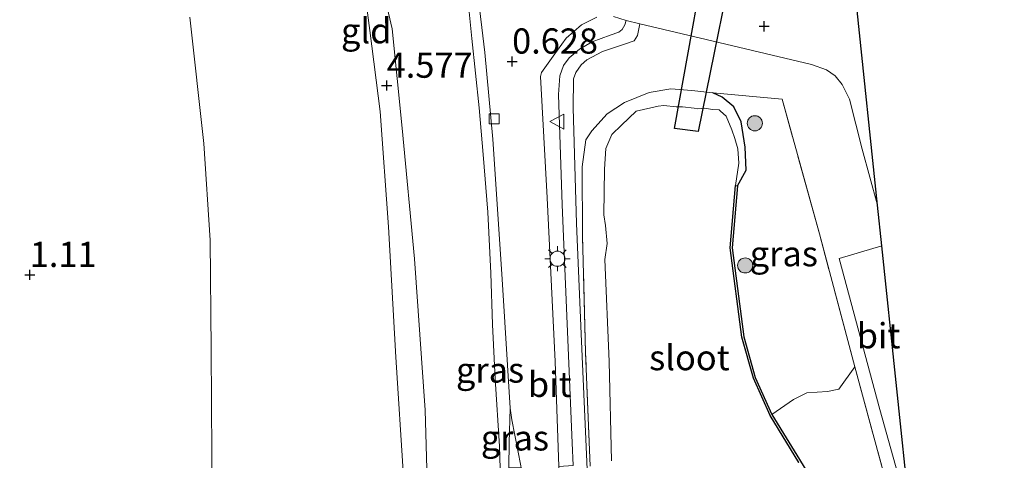
# Model space of a CAD drawing. Units: metres. Extents: x 150000 to 158237, y 550000 to 556252.
# Drawn here: x 155968 to 156065, y 550222 to 550265 of the extents above; entities that cross this region are included whole.
import ezdxf
from ezdxf.enums import TextEntityAlignment as Align

# ---------------------------------------------------------------- set-up
doc = ezdxf.new("R2010")
doc.units = ezdxf.units.M
doc.linetypes.add('IE-TERREINAFSCHEIDING', pattern=[10, 8, -2])
doc.layers.get('0').update_dxf_attribs({"lineweight": 25})
for name, color, linetype, lineweight in [('B-ME-GR-BOOM-GV-B6', 93, 'Continuous', 18), ('B-ME-GR-BOOM-S-B1', 93, 'Continuous', 18), ('B-ME-GW-KRUINLIJN-L-B1', 93, 'Continuous', 18), ('B-ME-GW-TEENLIJN-L-B1', 93, 'Continuous', 18), ('B-ME-IE-GRASLAND-GV-B6', 93, 'Continuous', 18), ('B-ME-IE-GRONDWERKLIJN-GROND_INGERICHT-GV-B6', 253, 'Continuous', 18), ('B-ME-IE-MEUBILAIR_WEGMEUBILAIR-LICHTMAST-S-B1', 8, 'Continuous', 18), ('B-ME-IE-TERREINAFSCHEIDING-RASTERHEKWERK-L-B1', 8, 'IE-TERREINAFSCHEIDING', 18), ('B-ME-OB-BEKLEDING-GV-B6', 253, 'Continuous', 18), ('B-ME-OG-WATER-GV-B6', 153, 'Continuous', 18), ('B-ME-VH-VERH_SOORT-BITUMEN-GV-B6', 8, 'IE-TERREINAFSCHEIDING-NATUURLIJK-HOUTWAL', 18), ('B-ME-VH-VERH_SOORT-TEGELS-GV-B6', 8, 'Continuous', 18), ('B-ME-VV-KOLK-S-B1', 8, 'Continuous', 18), ('B-ME-VW-MEUBILAIR_WEGMEUBILAIR-VERKEERSBORD-S-B1', 8, 'Continuous', 18)]:
    doc.layers.add(name, color=color, linetype=linetype, lineweight=lineweight)
for name, color, linetype in [('B-ME-GW-HOOGTEPUNT-S-B1', 10, 'Continuous'), ('B-ME-GW-INSTEEKWATERGANG-L-B1', 10, 'Continuous'), ('B-ME-KG-KADASTRAAL-OPNAMEDTMGRENS-L-B1', 10, 'Continuous'), ('B-ME-KW-DUIKER-GV-B6', 10, 'Continuous'), ('B-ME-OB-BESCHOEIING-GV-B6', 10, 'Continuous')]:
    doc.layers.add(name, color=color, linetype=linetype)
doc.styles.add('NLCS-ISO', font='NLCS-ISO.TTF')
doc.linetypes.add('IE-TERREINAFSCHEIDING-NATUURLIJK-HOUTWAL', pattern='A,7,-1.5,[67,NLCS.SHX,S=0.75,R=45,X=0,Y=0],-1.5,7,-1.5,[70,NLCS.SHX,S=0.75,R=0,X=0,Y=0],-1.5', length=20)

# ---------------------------------------------------------------- blocks, each defined once
blk = doc.blocks.new('hoogtepunt')
for p, q in [((-0.5, 0), (0.5, 0)), ((0, 0.5), (0, -0.5))]:
    blk.add_line(p, q)
blk = doc.blocks.new('boom')
h = blk.add_hatch(color=256)
edge = h.paths.add_edge_path()
edge.add_arc((0, 0), 0.75, 0, 360)
blk.add_circle((0, 0), 0.75)
blk = doc.blocks.new('lantaarnpaal')
for p, q in [((0, 0.75), (0, 1.25)), ((-0.75, 0), (-1.25, 0)), ((-0.884, 0.884), (-0.53, 0.53)), ((0.53, 0.53), (0.884, 0.884)), ((0.75, 0), (1.25, 0)), ((-0.53, -0.53), (-0.884, -0.884)), ((0, -0.75), (0, -1.25)), ((0.53, -0.53), (0.884, -0.884))]:
    blk.add_line(p, q)
blk.add_circle((0, 0), 0.75)
blk = doc.blocks.new('kolk')
blk.add_lwpolyline([(-0.5, -0.5), (0.5, -0.5), (0.5, 0.5), (-0.5, 0.5)], close=True)
blk = doc.blocks.new('verkeersbord')
for p, q in [((0, 0.75), (-0.75, -0.625)), ((0.75, -0.625), (0, 0.75)), ((-0.75, -0.625), (0.75, -0.625))]:
    blk.add_line(p, q)

msp = doc.modelspace()

# ---------------------------------------------------------------- linework, layer by layer
at = {"layer": 'B-ME-GR-BOOM-GV-B6'}
msp.add_polyline3d([(156056.535, 550212.118, 0.135), (156057.609, 550201.857, 0.043), (156057.839, 550199.662, -0.315), (156053.948, 550207.284, -0.285), (156053.456, 550208.146, -0.187), (156053.032, 550208.743, -0.29), (156052.091, 550210.651, -0.286), (156051.766, 550211.311, -0.285), (156046.04, 550220.191, -0.306), (156042.429, 550226.118, -0.327), (156044.558, 550227.598, -0.18), (156045.88, 550228.266, -0.033), (156047.921, 550228.405, 0.093), (156049.069, 550228.641, 0.146), (156050.65, 550230.84, 0.218), (156055.012, 550214.733, 0.124), (156055.832, 550211.946, 0.145), (156056.535, 550212.118, 0.135)], dxfattribs=at)
at = {"layer": 'B-ME-GW-INSTEEKWATERGANG-L-B1'}
msp.add_polyline3d([(156039.024, 550248.825, -0.248), (156039.874, 550250.37, 0.009), (156039.772, 550252.662, 0.025), (156039.385, 550255.146, 0.108), (156038.656, 550256.643, 0.155), (156037.499, 550257.595, 0.218), (156036.565, 550258.03, 0.312)], dxfattribs=at)
at = {"layer": 'B-ME-GW-KRUINLIJN-L-B1'}
for points in [[(156001.919, 550269.023, 4.468), (156002.565, 550264.216, 4.489), (156003.567, 550256.195, 4.568), (156004.403, 550244.737, 4.5), (156005.144, 550231.81, 4.447), (156005.89, 550219.976, 4.415), (156006.42, 550210.302, 4.599), (156006.425, 550195.415, 4.578), (156006.712, 550181.464, 4.431), (156007.284, 550164.554, 4.463), (156008.581, 550149.366, 4.5), (156009.678, 550137.669, 4.489), (156011.573, 550123.546, 4.415), (156012.732, 550111.632, 4.442), (156014.122, 550098.615, 4.421), (156015.954, 550085.409, 4.437), (156018.219, 550070.103, 4.426), (156020.536, 550054.617, 4.389), (156022.221, 550043.046, 4.384), (156024.767, 550028.131, 4.437), (156027.679, 550011.214, 4.431), (156029.452, 550000, 4.396)], [(156001.919, 550269.023, 4.468), (156002.565, 550264.216, 4.489), (156003.567, 550256.195, 4.568), (156004.403, 550244.737, 4.5), (156005.144, 550231.81, 4.447), (156005.89, 550219.976, 4.415), (156006.42, 550210.302, 4.599), (156006.425, 550195.415, 4.578), (156006.712, 550181.464, 4.431), (156007.284, 550164.554, 4.463), (156008.581, 550149.366, 4.5), (156009.678, 550137.669, 4.489), (156011.573, 550123.546, 4.415), (156012.732, 550111.632, 4.442), (156014.122, 550098.615, 4.421), (156015.954, 550085.409, 4.437), (156018.219, 550070.103, 4.426), (156020.536, 550054.617, 4.389), (156022.221, 550043.046, 4.384), (156024.767, 550028.131, 4.437), (156027.679, 550011.214, 4.431), (156029.452, 550000, 4.396)], [(156004.181, 550266.943, 4.547), (156004.782, 550264.383, 4.547), (156005.754, 550254.522, 4.584), (156006.969, 550241.572, 4.531), (156008.025, 550226.551, 4.468), (156008.416, 550213.76, 4.542), (156008.434, 550200.63, 4.61), (156008.655, 550182.607, 4.5), (156009.05, 550168.414, 4.468), (156009.469, 550159.411, 4.447)]]:
    msp.add_polyline3d(points, dxfattribs=at)
at = {"layer": 'B-ME-GW-TEENLIJN-L-B1'}
for points in [[(155967.17, 550354.322, 0.654), (155972.712, 550347.803, 0.684), (155981.505, 550337.558, 0.636), (155987.502, 550330.093, 0.679), (155990.701, 550325.688, 0.743), (155994.629, 550318.987, 0.78), (155998.371, 550312.819, 0.828), (156001.305, 550307.268, 0.897), (156003.677, 550302.035, 0.876), (156007.13, 550292.953, 0.764), (156009.626, 550285.738, 0.764), (156011.268, 550279.32, 0.753), (156013.079, 550269.351, 0.716), (156013.146, 550268.788, 0.681), (156013.224, 550268.133, 0.689), (156013.95, 550262.031, 0.684), (156014.737, 550253.455, 0.62), (156015.677, 550239.548, 0.684), (156016.464, 550226.764, 0.642)], [(155984.71, 550265.538, 1.179), (155986.077, 550253.021, 1.205), (155986.705, 550243.414, 1.179), (155986.822, 550232.573, 1.205), (155986.931, 550216.896, 1.127), (155988.776, 550207.147, 1.326), (155990.19, 550195.851, 1.594), (155992.221, 550188.47, 1.778), (155994.392, 550174.891, 2.014), (155996.093, 550163.403, 2.214), (155997.464, 550149.483, 2.277), (155999.864, 550133.28, 2.477), (156000.332, 550119.38, 2.251), (156000.961, 550106.851, 2.125), (156002.739, 550092.032, 2.125), (156004.767, 550078.686, 2.135), (156008.367, 550063.209, 2.403), (156010.581, 550045.862, 2.403), (156011.741, 550032.273, 2.261), (156013.472, 550020.403, 2.209), (156014.71, 550006.953, 2.014), (156016.04, 550000, 2.029)], [(155984.71, 550265.538, 1.179), (155986.077, 550253.021, 1.205), (155986.705, 550243.414, 1.179), (155986.822, 550232.573, 1.205), (155986.931, 550216.896, 1.127), (155988.776, 550207.147, 1.326), (155990.19, 550195.851, 1.594), (155992.221, 550188.47, 1.778), (155994.392, 550174.891, 2.014), (155996.093, 550163.403, 2.214), (155997.464, 550149.483, 2.277), (155999.864, 550133.28, 2.477), (156000.332, 550119.38, 2.251), (156000.961, 550106.851, 2.125), (156002.739, 550092.032, 2.125), (156004.767, 550078.686, 2.135), (156008.367, 550063.209, 2.403), (156010.581, 550045.862, 2.403), (156011.741, 550032.273, 2.261), (156013.472, 550020.403, 2.209), (156014.71, 550006.953, 2.014), (156016.04, 550000, 2.029)], [(156016.464, 550226.764, 0.642), (156016.353, 550223.321, 0.717), (156016.331, 550220.884, 0.772), (156016.212, 550218.058, 0.811), (156016.369, 550216.563, 0.899), (156016.513, 550214.461, 0.92)]]:
    msp.add_polyline3d(points, dxfattribs=at)
at = {"layer": 'B-ME-IE-GRASLAND-GV-B6'}
for points in [[(156013.224, 550268.133, 0.689), (156013.95, 550262.031, 0.684), (156014.737, 550253.455, 0.62), (156015.677, 550239.548, 0.684), (156016.464, 550226.764, 0.642), (156016.353, 550223.321, 0.717), (156016.331, 550220.884, 0.772), (156016.212, 550218.058, 0.811), (156016.369, 550216.563, 0.899), (156016.513, 550214.461, 0.92), (156016.659, 550209.291, 0.93), (156015.582, 550203.961, 1.082), (156013.882, 550196.819, 1.665), (156012.945, 550192.932, 2.159)], [(156012.945, 550192.932, 2.159), (156013.472, 550197.081, 2.072), (156014.122, 550202.935, 1.74), (156014.672, 550207.693, 1.643), (156015.104, 550211.835, 1.567), (156015.453, 550215.021, 1.434), (156015.494, 550219.656, 1.352), (156015.413, 550222.993, 1.255), (156014.978, 550229.67, 1.172), (156014.716, 550235.036, 1.14), (156014.561, 550240.159, 1.122), (156014.267, 550246.195, 1.096), (156013.792, 550251.909, 1.072), (156013.388, 550256.535, 1.08), (156012.674, 550263.444, 1.091), (156012.317, 550267.073, 1.03)], [(156027.959, 550265.218, 0.562), (156027.842, 550264.791, 0.573), (156027.579, 550264.322, 0.573), (156027.254, 550264.073, 0.562), (156026.396, 550263.753, 0.578), (156024.606, 550263.093, 0.568), (156023.344, 550262.384, 0.605), (156022.326, 550261.506, 0.589), (156021.748, 550260.752, 0.6), (156021.409, 550259.709, 0.584), (156021.248, 550257.887, 0.578), (156021.633, 550246.938, 0.514), (156022.609, 550223.32, 0.477), (156022.715, 550221.066, 0.558), (156021.284, 550220.96, 0.64), (156020.941, 550231.381, 0.535), (156020.138, 550247.623, 0.631), (156019.491, 550259.645, 0.61), (156019.572, 550260.062, 0.599), (156020.734, 550261.691, 0.599), (156022.012, 550263.471, 0.594), (156023.543, 550264.77, 0.573), (156025.062, 550265.551, 0.573)], [(156026.702, 550265.616, 0.573), (156027.959, 550265.218, 0.562)], [(156024.792, 550204.976, 0.584), (156023.493, 550234.111, 0.504), (156023.061, 550245.087, 0.52), (156022.725, 550256.563, 0.557), (156022.755, 550259.415, 0.594), (156022.967, 550260.067, 0.594), (156023.509, 550260.811, 0.589), (156024.075, 550261.325, 0.578), (156025.62, 550262.154, 0.552), (156027.896, 550262.91, 0.552), (156028.764, 550263.193, 0.568), (156029.09, 550263.719, 0.578), (156029.316, 550264.888, 0.568), (156035.91, 550263.341, 0.546), (156046.359, 550260.861, 0.578), (156047.851, 550260.332, 0.584), (156048.689, 550259.737, 0.605), (156049.405, 550258.872, 0.6), (156050.129, 550257.416, 0.584), (156051.369, 550252.433, 0.562), (156052.897, 550246.879, 0.46), (156053.317, 550242.869, 0.338), (156049.096, 550241.609, 0.215), (156053.11, 550226.603, 0.168), (156056.156, 550215.739, 0.082)], [(156024.792, 550204.976, 0.584), (156023.493, 550234.111, 0.504), (156023.061, 550245.087, 0.52), (156022.725, 550256.563, 0.557), (156022.755, 550259.415, 0.594), (156022.967, 550260.067, 0.594), (156023.509, 550260.811, 0.589), (156024.075, 550261.325, 0.578), (156025.62, 550262.154, 0.552), (156027.896, 550262.91, 0.552), (156028.764, 550263.193, 0.568), (156029.09, 550263.719, 0.578), (156029.316, 550264.888, 0.568), (156035.91, 550263.341, 0.546), (156046.359, 550260.861, 0.578), (156047.851, 550260.332, 0.584), (156048.689, 550259.737, 0.605), (156049.405, 550258.872, 0.6), (156050.129, 550257.416, 0.584), (156051.369, 550252.433, 0.562), (156052.897, 550246.879, 0.46), (156053.317, 550242.869, 0.338), (156049.096, 550241.609, 0.215), (156053.11, 550226.603, 0.168), (156056.156, 550215.739, 0.082)], [(156055.012, 550214.733, 0.124), (156050.65, 550230.84, 0.218), (156047.138, 550244.052, 0.333), (156043.433, 550257.403, 0.531), (156036.565, 550258.03, 0.312), (156034.49, 550258.26, 0.275), (156032.388, 550258.444, 0.218), (156030.247, 550258.076, 0.202), (156027.817, 550257.085, 0.176), (156026.088, 550255.943, 0.234), (156024.58, 550254.282, 0.447), (156023.982, 550253.379, 0.442), (156023.616, 550250.685, 0.458), (156023.629, 550243.88, 0.52), (156023.941, 550232.285, 0.484), (156024.397, 550221.002, 0.447)], [(156055.012, 550214.733, 0.124), (156050.65, 550230.84, 0.218), (156047.138, 550244.052, 0.333), (156043.433, 550257.403, 0.531), (156036.565, 550258.03, 0.312), (156034.49, 550258.26, 0.275), (156032.388, 550258.444, 0.218), (156030.247, 550258.076, 0.202), (156027.817, 550257.085, 0.176), (156026.088, 550255.943, 0.234), (156024.58, 550254.282, 0.447), (156023.982, 550253.379, 0.442), (156023.616, 550250.685, 0.458), (156023.629, 550243.88, 0.52), (156023.941, 550232.285, 0.484), (156024.397, 550221.002, 0.447)], [(156042.429, 550226.118, -0.327), (156040.777, 550229.786, -0.285), (156039.642, 550233.834, -0.348), (156038.489, 550242.671, -0.337), (156039.024, 550248.825, -0.248), (156039.874, 550250.37, 0.009), (156039.772, 550252.662, 0.025), (156039.385, 550255.146, 0.108), (156038.656, 550256.643, 0.155), (156037.499, 550257.595, 0.218), (156036.565, 550258.03, 0.312), (156043.433, 550257.403, 0.531), (156047.138, 550244.052, 0.333), (156050.65, 550230.84, 0.218), (156049.069, 550228.641, 0.146), (156047.921, 550228.405, 0.093), (156045.88, 550228.266, -0.033), (156044.558, 550227.598, -0.18), (156042.429, 550226.118, -0.327)], [(156017.548, 550220.838, 0.755), (156016.331, 550220.884, 0.772), (156016.353, 550223.321, 0.717), (156016.464, 550226.764, 0.642), (156016.649, 550225.597, 0.642), (156017.541, 550221.027, 0.689), (156017.548, 550220.838, 0.755)]]:
    msp.add_polyline3d(points, dxfattribs=at)
at = {"layer": 'B-ME-IE-GRONDWERKLIJN-GROND_INGERICHT-GV-B6'}
for points in [[(156001.919, 550269.023, 4.468), (156002.565, 550264.216, 4.489), (156003.567, 550256.195, 4.568), (156004.403, 550244.737, 4.5), (156005.144, 550231.81, 4.447), (156005.89, 550219.976, 4.415), (156006.42, 550210.302, 4.599), (156006.425, 550195.415, 4.578), (156006.712, 550181.464, 4.431), (156007.284, 550164.554, 4.463), (156008.581, 550149.366, 4.5), (156009.678, 550137.669, 4.489), (156011.573, 550123.546, 4.415), (156012.732, 550111.632, 4.442), (156014.122, 550098.615, 4.421), (156015.954, 550085.409, 4.437), (156018.219, 550070.103, 4.426), (156020.536, 550054.617, 4.389), (156022.221, 550043.046, 4.384), (156024.767, 550028.131, 4.437), (156027.679, 550011.214, 4.431), (156029.452, 550000, 4.396), (156016.04, 550000, 2.029)], [(156029.452, 550000, 4.396), (156027.679, 550011.214, 4.431), (156024.767, 550028.131, 4.437), (156022.221, 550043.046, 4.384), (156020.536, 550054.617, 4.389), (156018.219, 550070.103, 4.426), (156015.954, 550085.409, 4.437), (156014.122, 550098.615, 4.421), (156012.732, 550111.632, 4.442), (156011.573, 550123.546, 4.415), (156009.678, 550137.669, 4.489), (156008.581, 550149.366, 4.5), (156007.284, 550164.554, 4.463), (156006.712, 550181.464, 4.431), (156006.425, 550195.415, 4.578), (156006.42, 550210.302, 4.599), (156005.89, 550219.976, 4.415), (156005.144, 550231.81, 4.447), (156004.403, 550244.737, 4.5), (156003.567, 550256.195, 4.568), (156002.565, 550264.216, 4.489), (156001.919, 550269.023, 4.468)], [(156001.919, 550269.023, 4.468), (156002.565, 550264.216, 4.489), (156003.567, 550256.195, 4.568), (156004.403, 550244.737, 4.5), (156005.144, 550231.81, 4.447), (156005.89, 550219.976, 4.415), (156006.42, 550210.302, 4.599), (156006.425, 550195.415, 4.578), (156006.712, 550181.464, 4.431), (156007.284, 550164.554, 4.463), (156008.581, 550149.366, 4.5), (156009.678, 550137.669, 4.489), (156011.573, 550123.546, 4.415), (156012.732, 550111.632, 4.442), (156014.122, 550098.615, 4.421), (156015.954, 550085.409, 4.437), (156018.219, 550070.103, 4.426), (156020.536, 550054.617, 4.389), (156022.221, 550043.046, 4.384), (156024.767, 550028.131, 4.437), (156027.679, 550011.214, 4.431), (156029.452, 550000, 4.396), (156016.04, 550000, 2.029)], [(156029.452, 550000, 4.396), (156027.679, 550011.214, 4.431), (156024.767, 550028.131, 4.437), (156022.221, 550043.046, 4.384), (156020.536, 550054.617, 4.389), (156018.219, 550070.103, 4.426), (156015.954, 550085.409, 4.437), (156014.122, 550098.615, 4.421), (156012.732, 550111.632, 4.442), (156011.573, 550123.546, 4.415), (156009.678, 550137.669, 4.489), (156008.581, 550149.366, 4.5), (156007.284, 550164.554, 4.463), (156006.712, 550181.464, 4.431), (156006.425, 550195.415, 4.578), (156006.42, 550210.302, 4.599), (156005.89, 550219.976, 4.415), (156005.144, 550231.81, 4.447), (156004.403, 550244.737, 4.5), (156003.567, 550256.195, 4.568), (156002.565, 550264.216, 4.489), (156001.919, 550269.023, 4.468)], [(156008.416, 550213.76, 4.542), (156008.025, 550226.551, 4.468), (156006.969, 550241.572, 4.531), (156005.754, 550254.522, 4.584), (156004.782, 550264.383, 4.547), (156004.181, 550266.943, 4.547)], [(156004.181, 550266.943, 4.547), (156004.782, 550264.383, 4.547), (156005.754, 550254.522, 4.584), (156006.969, 550241.572, 4.531), (156008.025, 550226.551, 4.468), (156008.416, 550213.76, 4.542), (156008.434, 550200.63, 4.61), (156008.655, 550182.607, 4.5), (156009.05, 550168.414, 4.468), (156009.469, 550159.411, 4.447), (156010.312, 550165.299, 4), (156011.789, 550178.38, 3.086), (156012.945, 550192.932, 2.159), (156013.203, 550192.911, 2.127), (156016.234, 550192.659, 1.755), (156016.486, 550192.639, 1.748), (156015.453, 550184.259, 2.425), (156014.112, 550169.306, 3.408), (156012.789, 550159.153, 4.212), (156011.946, 550157.435, 4.422), (156011.367, 550156.025, 4.49), (156011.968, 550148.321, 4.532), (156013.325, 550131.669, 4.432)], [(156004.181, 550266.943, 4.547), (156004.782, 550264.383, 4.547), (156005.754, 550254.522, 4.584), (156006.969, 550241.572, 4.531), (156008.025, 550226.551, 4.468), (156008.416, 550213.76, 4.542), (156008.434, 550200.63, 4.61), (156008.655, 550182.607, 4.5), (156009.05, 550168.414, 4.468), (156009.469, 550159.411, 4.447), (156010.312, 550165.299, 4), (156011.789, 550178.38, 3.086), (156012.945, 550192.932, 2.159), (156013.203, 550192.911, 2.127), (156016.234, 550192.659, 1.755), (156016.486, 550192.639, 1.748), (156015.453, 550184.259, 2.425), (156014.112, 550169.306, 3.408), (156012.789, 550159.153, 4.212), (156011.946, 550157.435, 4.422), (156011.367, 550156.025, 4.49), (156011.968, 550148.321, 4.532), (156013.325, 550131.669, 4.432)], [(156012.317, 550267.073, 1.03), (156012.674, 550263.444, 1.091), (156013.388, 550256.535, 1.08), (156013.792, 550251.909, 1.072), (156014.267, 550246.195, 1.096), (156014.561, 550240.159, 1.122), (156014.716, 550235.036, 1.14), (156014.978, 550229.67, 1.172), (156015.413, 550222.993, 1.255), (156015.494, 550219.656, 1.352)], [(156016.04, 550000, 2.029), (156014.71, 550006.953, 2.014), (156013.472, 550020.403, 2.209), (156011.741, 550032.273, 2.261), (156010.581, 550045.862, 2.403), (156008.367, 550063.209, 2.403), (156004.767, 550078.686, 2.135), (156002.739, 550092.032, 2.125), (156000.961, 550106.851, 2.125), (156000.332, 550119.38, 2.251), (155999.864, 550133.28, 2.477), (155997.464, 550149.483, 2.277), (155996.093, 550163.403, 2.214), (155994.392, 550174.891, 2.014), (155992.221, 550188.47, 1.778), (155990.19, 550195.851, 1.594), (155988.776, 550207.147, 1.326), (155986.931, 550216.896, 1.127), (155986.822, 550232.573, 1.205), (155986.705, 550243.414, 1.179), (155986.077, 550253.021, 1.205), (155984.71, 550265.538, 1.179)], [(155984.71, 550265.538, 1.179), (155986.077, 550253.021, 1.205), (155986.705, 550243.414, 1.179), (155986.822, 550232.573, 1.205), (155986.931, 550216.896, 1.127)], [(156016.04, 550000, 2.029), (156014.71, 550006.953, 2.014), (156013.472, 550020.403, 2.209), (156011.741, 550032.273, 2.261), (156010.581, 550045.862, 2.403), (156008.367, 550063.209, 2.403), (156004.767, 550078.686, 2.135), (156002.739, 550092.032, 2.125), (156000.961, 550106.851, 2.125), (156000.332, 550119.38, 2.251), (155999.864, 550133.28, 2.477), (155997.464, 550149.483, 2.277), (155996.093, 550163.403, 2.214), (155994.392, 550174.891, 2.014), (155992.221, 550188.47, 1.778), (155990.19, 550195.851, 1.594), (155988.776, 550207.147, 1.326), (155986.931, 550216.896, 1.127), (155986.822, 550232.573, 1.205), (155986.705, 550243.414, 1.179), (155986.077, 550253.021, 1.205), (155984.71, 550265.538, 1.179)]]:
    msp.add_polyline3d(points, dxfattribs=at)
at = {"layer": 'B-ME-IE-TERREINAFSCHEIDING-RASTERHEKWERK-L-B1'}
for points in [[(156012.945, 550192.932, 2.159), (156013.472, 550197.081, 2.072), (156014.122, 550202.935, 1.74), (156014.672, 550207.693, 1.643), (156015.104, 550211.835, 1.567), (156015.453, 550215.021, 1.434), (156015.494, 550219.656, 1.352), (156015.413, 550222.993, 1.255), (156014.978, 550229.67, 1.172), (156014.716, 550235.036, 1.14), (156014.561, 550240.159, 1.122), (156014.267, 550246.195, 1.096), (156013.792, 550251.909, 1.072), (156013.388, 550256.535, 1.08), (156012.674, 550263.444, 1.091), (156012.317, 550267.073, 1.03), (156012.285, 550268.016, 0.902), (156012.213, 550268.618, 0.891)], [(156026.373, 550182.641, 0.614), (156026.069, 550186.347, 0.651), (156025.326, 550200.722, 0.619), (156024.82, 550211.218, 0.546), (156024.397, 550221.002, 0.447), (156023.941, 550232.285, 0.484), (156023.629, 550243.88, 0.52), (156023.616, 550250.685, 0.458), (156023.982, 550253.379, 0.442), (156024.58, 550254.282, 0.447), (156026.088, 550255.943, 0.234), (156027.817, 550257.085, 0.176), (156030.247, 550258.076, 0.202), (156032.388, 550258.444, 0.218), (156034.49, 550258.26, 0.275), (156036.565, 550258.03, 0.312)], [(156056.535, 550212.118, 0.135), (156055.832, 550211.946, 0.145), (156055.012, 550214.733, 0.124), (156050.65, 550230.84, 0.218), (156047.138, 550244.052, 0.333), (156043.433, 550257.403, 0.531), (156036.565, 550258.03, 0.312)]]:
    msp.add_polyline3d(points, dxfattribs=at)
at = {"layer": 'B-ME-KG-KADASTRAAL-OPNAMEDTMGRENS-L-B1'}
msp.add_polyline3d([(156065.468, 550126.775, 0.621), (156063.197, 550148.472, 0.361), (156059.793, 550180.989, 0.187), (156059.03, 550188.281, -0.025), (156058.789, 550190.589, -0.587), (156058.653, 550191.892, -0.587), (156058.365, 550194.641, -0.587), (156057.897, 550199.109, -0.587), (156057.839, 550199.662, -0.315), (156057.609, 550201.857, 0.043), (156056.535, 550212.118, 0.135), (156056.156, 550215.739, 0.082), (156053.317, 550242.869, 0.338), (156052.897, 550246.879, 0.46), (156050.874, 550266.205, 0.552)], dxfattribs=at)
msp.add_polyline3d([(156065.468, 550126.775, 0.621), (156063.197, 550148.472, 0.361), (156059.793, 550180.989, 0.187), (156059.03, 550188.281, -0.025), (156058.789, 550190.589, -0.587), (156058.653, 550191.892, -0.587), (156058.365, 550194.641, -0.587), (156057.897, 550199.109, -0.587), (156057.839, 550199.662, -0.315), (156057.609, 550201.857, 0.043), (156056.535, 550212.118, 0.135), (156056.156, 550215.739, 0.082), (156053.317, 550242.869, 0.338), (156052.897, 550246.879, 0.46), (156050.874, 550266.205, 0.552)], dxfattribs=at)
at = {"layer": 'B-ME-KW-DUIKER-GV-B6'}
msp.add_polyline3d([(156032.774, 550254.495, -0.482), (156036.756, 550276.694, -0.394), (156039.428, 550275.519, -0.426), (156035.099, 550254.206, -0.498), (156032.774, 550254.495, -0.482)], dxfattribs=at)
at = {"layer": 'B-ME-OB-BEKLEDING-GV-B6'}
msp.add_polyline3d([(156024.397, 550221.002, 0.447), (156023.941, 550232.285, 0.484), (156023.629, 550243.88, 0.52), (156023.616, 550250.685, 0.458), (156023.982, 550253.379, 0.442), (156024.58, 550254.282, 0.447), (156026.088, 550255.943, 0.234), (156027.817, 550257.085, 0.176), (156030.247, 550258.076, 0.202), (156032.388, 550258.444, 0.218), (156034.49, 550258.26, 0.275), (156036.565, 550258.03, 0.312), (156037.499, 550257.595, 0.218), (156038.656, 550256.643, 0.155), (156039.385, 550255.146, 0.108), (156039.772, 550252.662, 0.025), (156039.874, 550250.37, 0.009), (156039.024, 550248.825, -0.248), (156038.825, 550248.842, -0.587), (156039.127, 550251.074, -0.587), (156039.041, 550252.492, -0.587), (156038.757, 550253.504, -0.587), (156038.442, 550254.351, -0.587), (156037.902, 550255.72, -0.587), (156037.332, 550256.223, -0.587), (156037.192, 550256.348, -0.587), (156036.522, 550256.392, -0.587), (156035.75, 550256.524, -0.587), (156035.074, 550256.451, -0.587), (156034.711, 550256.504, -0.587), (156033.551, 550256.642, -0.587), (156032.927, 550256.661, -0.587), (156031.694, 550256.779, -0.587), (156031.136, 550256.7, -0.587), (156028.954, 550256.204, -0.587), (156027.52, 550254.835, -0.587), (156026.543, 550253.904, -0.587), (156025.969, 550252.505, -0.587), (156025.81, 550250.449, -0.587), (156025.757, 550245.947, -0.587), (156025.906, 550244.866, -0.587), (156026.091, 550243.1, -0.587), (156025.848, 550241.485, -0.587), (156026.28, 550231.394, -0.587), (156026.533, 550221.523, -0.587)], dxfattribs=at)
msp.add_polyline3d([(156024.397, 550221.002, 0.447), (156023.941, 550232.285, 0.484), (156023.629, 550243.88, 0.52), (156023.616, 550250.685, 0.458), (156023.982, 550253.379, 0.442), (156024.58, 550254.282, 0.447), (156026.088, 550255.943, 0.234), (156027.817, 550257.085, 0.176), (156030.247, 550258.076, 0.202), (156032.388, 550258.444, 0.218), (156034.49, 550258.26, 0.275), (156036.565, 550258.03, 0.312), (156037.499, 550257.595, 0.218), (156038.656, 550256.643, 0.155), (156039.385, 550255.146, 0.108), (156039.772, 550252.662, 0.025), (156039.874, 550250.37, 0.009), (156039.024, 550248.825, -0.248), (156038.825, 550248.842, -0.587), (156039.127, 550251.074, -0.587), (156039.041, 550252.492, -0.587), (156038.757, 550253.504, -0.587), (156038.442, 550254.351, -0.587), (156037.902, 550255.72, -0.587), (156037.332, 550256.223, -0.587), (156037.192, 550256.348, -0.587), (156036.522, 550256.392, -0.587), (156035.75, 550256.524, -0.587), (156035.074, 550256.451, -0.587), (156034.711, 550256.504, -0.587), (156033.551, 550256.642, -0.587), (156032.927, 550256.661, -0.587), (156031.694, 550256.779, -0.587), (156031.136, 550256.7, -0.587), (156028.954, 550256.204, -0.587), (156027.52, 550254.835, -0.587), (156026.543, 550253.904, -0.587), (156025.969, 550252.505, -0.587), (156025.81, 550250.449, -0.587), (156025.757, 550245.947, -0.587), (156025.906, 550244.866, -0.587), (156026.091, 550243.1, -0.587), (156025.848, 550241.485, -0.587), (156026.28, 550231.394, -0.587), (156026.533, 550221.523, -0.587)], dxfattribs=at)
at = {"layer": 'B-ME-OB-BESCHOEIING-GV-B6'}
msp.add_polyline3d([(156045.103, 550221.346, -0.587), (156042.252, 550226.025, -0.587), (156040.588, 550229.718, -0.587), (156039.446, 550233.794, -0.587), (156038.288, 550242.667, -0.587), (156038.825, 550248.842, -0.587), (156039.024, 550248.825, -0.248), (156038.489, 550242.671, -0.337), (156039.642, 550233.834, -0.348), (156040.777, 550229.786, -0.285), (156042.429, 550226.118, -0.327), (156046.04, 550220.191, -0.306)], dxfattribs=at)
at = {"layer": 'B-ME-OG-WATER-GV-B6'}
msp.add_polyline3d([(156026.533, 550221.523, -0.587), (156026.28, 550231.394, -0.587), (156025.848, 550241.485, -0.587), (156026.091, 550243.1, -0.587), (156025.906, 550244.866, -0.587), (156025.757, 550245.947, -0.587), (156025.81, 550250.449, -0.587), (156025.969, 550252.505, -0.587), (156026.543, 550253.904, -0.587), (156027.52, 550254.835, -0.587), (156028.954, 550256.204, -0.587), (156031.136, 550256.7, -0.587), (156031.694, 550256.779, -0.587), (156032.927, 550256.661, -0.587), (156033.551, 550256.642, -0.587), (156034.711, 550256.504, -0.587), (156035.074, 550256.451, -0.587), (156035.75, 550256.524, -0.587), (156036.522, 550256.392, -0.587), (156037.192, 550256.348, -0.587), (156037.332, 550256.223, -0.587), (156037.902, 550255.72, -0.587), (156038.442, 550254.351, -0.587), (156038.757, 550253.504, -0.587), (156039.041, 550252.492, -0.587), (156039.127, 550251.074, -0.587), (156038.825, 550248.842, -0.587), (156038.288, 550242.667, -0.587), (156039.446, 550233.794, -0.587), (156040.588, 550229.718, -0.587), (156042.252, 550226.025, -0.587), (156045.103, 550221.346, -0.587)], dxfattribs=at)
at = {"layer": 'B-ME-VH-VERH_SOORT-BITUMEN-GV-B6'}
for points in [[(156039.704, 550000, 0.975), (156038.536, 550008.101, 0.945), (156035.551, 550027.759, 0.961), (156033.09, 550043.576, 0.972), (156030.009, 550063.01, 1.014), (156027.266, 550081.946, 0.951), (156025.122, 550098.603, 0.924), (156023.208, 550116.271, 0.892), (156021.198, 550136.677, 1.004), (156019.592, 550160.71, 0.956), (156018.615, 550180.813, 0.935), (156017.726, 550202.007, 0.844), (156017.435, 550207.691, 0.849), (156017.536, 550214.512, 0.732), (156017.605, 550217.949, 0.755), (156017.623, 550218.838, 0.716), (156017.548, 550220.838, 0.755), (156017.541, 550221.027, 0.689), (156016.649, 550225.597, 0.642), (156016.464, 550226.764, 0.642), (156015.677, 550239.548, 0.684), (156014.737, 550253.455, 0.62), (156013.95, 550262.031, 0.684), (156013.224, 550268.133, 0.689)], [(156039.704, 550000, 0.975), (156038.536, 550008.101, 0.945), (156035.551, 550027.759, 0.961), (156033.09, 550043.576, 0.972), (156030.009, 550063.01, 1.014), (156027.266, 550081.946, 0.951), (156025.122, 550098.603, 0.924), (156023.208, 550116.271, 0.892), (156021.198, 550136.677, 1.004), (156019.592, 550160.71, 0.956), (156018.615, 550180.813, 0.935), (156017.726, 550202.007, 0.844), (156017.435, 550207.691, 0.849), (156017.536, 550214.512, 0.732), (156017.605, 550217.949, 0.755), (156017.623, 550218.838, 0.716), (156017.548, 550220.838, 0.755), (156017.541, 550221.027, 0.689), (156016.649, 550225.597, 0.642), (156016.464, 550226.764, 0.642), (156015.677, 550239.548, 0.684), (156014.737, 550253.455, 0.62), (156013.95, 550262.031, 0.684), (156013.224, 550268.133, 0.689)], [(156025.062, 550265.551, 0.573), (156023.543, 550264.77, 0.573), (156022.012, 550263.471, 0.594), (156020.734, 550261.691, 0.599), (156019.572, 550260.062, 0.599), (156019.491, 550259.645, 0.61), (156020.138, 550247.623, 0.631), (156020.941, 550231.381, 0.535), (156021.284, 550220.96, 0.64), (156021.35, 550218.938, 0.642), (156021.392, 550218.119, 0.65), (156022.098, 550204.3, 0.706), (156023.225, 550183.804, 0.807), (156023.77, 550166.936, 0.881), (156024.806, 550149.299, 0.855), (156026.588, 550128.158, 0.796), (156028.629, 550108.629, 0.796), (156031.37, 550087.165, 0.738), (156034.487, 550065.49, 0.743), (156037.88, 550043.814, 0.791), (156040.885, 550023.805, 0.791), (156044.452, 550000.242, 0.775), (156044.492, 550000, 0.775), (156039.704, 550000, 0.975)], [(156025.062, 550265.551, 0.573), (156023.543, 550264.77, 0.573), (156022.012, 550263.471, 0.594), (156020.734, 550261.691, 0.599), (156019.572, 550260.062, 0.599), (156019.491, 550259.645, 0.61), (156020.138, 550247.623, 0.631), (156020.941, 550231.381, 0.535), (156021.284, 550220.96, 0.64), (156021.35, 550218.938, 0.642), (156021.392, 550218.119, 0.65), (156022.098, 550204.3, 0.706), (156023.225, 550183.804, 0.807), (156023.77, 550166.936, 0.881), (156024.806, 550149.299, 0.855), (156026.588, 550128.158, 0.796), (156028.629, 550108.629, 0.796), (156031.37, 550087.165, 0.738), (156034.487, 550065.49, 0.743), (156037.88, 550043.814, 0.791), (156040.885, 550023.805, 0.791), (156044.452, 550000.242, 0.775), (156044.492, 550000, 0.775), (156039.704, 550000, 0.975)], [(156050.874, 550266.205, 0.552), (156052.897, 550246.879, 0.46), (156051.369, 550252.433, 0.562), (156050.129, 550257.416, 0.584), (156049.405, 550258.872, 0.6), (156048.689, 550259.737, 0.605), (156047.851, 550260.332, 0.584), (156046.359, 550260.861, 0.578), (156035.91, 550263.341, 0.546), (156029.316, 550264.888, 0.568), (156027.959, 550265.218, 0.562), (156026.702, 550265.616, 0.573)], [(156050.874, 550266.205, 0.552), (156052.897, 550246.879, 0.46), (156051.369, 550252.433, 0.562), (156050.129, 550257.416, 0.584), (156049.405, 550258.872, 0.6), (156048.689, 550259.737, 0.605), (156047.851, 550260.332, 0.584), (156046.359, 550260.861, 0.578), (156035.91, 550263.341, 0.546), (156029.316, 550264.888, 0.568), (156027.959, 550265.218, 0.562), (156026.702, 550265.616, 0.573)], [(156053.317, 550242.869, 0.338), (156056.156, 550215.739, 0.082), (156053.11, 550226.603, 0.168), (156049.096, 550241.609, 0.215), (156053.317, 550242.869, 0.338)]]:
    msp.add_polyline3d(points, dxfattribs=at)
at = {"layer": 'B-ME-VH-VERH_SOORT-TEGELS-GV-B6'}
msp.add_polyline3d([(156022.715, 550221.066, 0.558), (156022.609, 550223.32, 0.477), (156021.633, 550246.938, 0.514), (156021.248, 550257.887, 0.578), (156021.409, 550259.709, 0.584), (156021.748, 550260.752, 0.6), (156022.326, 550261.506, 0.589), (156023.344, 550262.384, 0.605), (156024.606, 550263.093, 0.568), (156026.396, 550263.753, 0.578), (156027.254, 550264.073, 0.562), (156027.579, 550264.322, 0.573), (156027.842, 550264.791, 0.573), (156027.959, 550265.218, 0.562), (156029.316, 550264.888, 0.568), (156029.09, 550263.719, 0.578), (156028.764, 550263.193, 0.568), (156027.896, 550262.91, 0.552), (156025.62, 550262.154, 0.552), (156024.075, 550261.325, 0.578), (156023.509, 550260.811, 0.589), (156022.967, 550260.067, 0.594), (156022.755, 550259.415, 0.594), (156022.725, 550256.563, 0.557), (156023.061, 550245.087, 0.52), (156023.493, 550234.111, 0.504), (156024.792, 550204.976, 0.584)], dxfattribs=at)
msp.add_polyline3d([(156022.715, 550221.066, 0.558), (156022.609, 550223.32, 0.477), (156021.633, 550246.938, 0.514), (156021.248, 550257.887, 0.578), (156021.409, 550259.709, 0.584), (156021.748, 550260.752, 0.6), (156022.326, 550261.506, 0.589), (156023.344, 550262.384, 0.605), (156024.606, 550263.093, 0.568), (156026.396, 550263.753, 0.578), (156027.254, 550264.073, 0.562), (156027.579, 550264.322, 0.573), (156027.842, 550264.791, 0.573), (156027.959, 550265.218, 0.562), (156029.316, 550264.888, 0.568), (156029.09, 550263.719, 0.578), (156028.764, 550263.193, 0.568), (156027.896, 550262.91, 0.552), (156025.62, 550262.154, 0.552), (156024.075, 550261.325, 0.578), (156023.509, 550260.811, 0.589), (156022.967, 550260.067, 0.594), (156022.755, 550259.415, 0.594), (156022.725, 550256.563, 0.557), (156023.061, 550245.087, 0.52), (156023.493, 550234.111, 0.504), (156024.792, 550204.976, 0.584)], dxfattribs=at)

# ---------------------------------------------------------------- block references
at = {"layer": 'B-ME-GR-BOOM-S-B1', "rotation": 90}
for p in [(156040.729, 550255.017, 0.25), (156039.774, 550240.914, 0.024)]:
    msp.add_blockref('boom', p, dxfattribs=at)
at = {"layer": 'B-ME-GW-HOOGTEPUNT-S-B1', "rotation": 90}
for p in [(156041.665, 550264.636, 0.577), (156041.665, 550264.636, 0.577), (156016.661, 550261.148, 0.628), (156016.661, 550261.148, 0.628), (156004.225, 550258.753, 4.577), (156004.225, 550258.753, 4.577), (155968.83, 550239.978, 1.11), (155968.83, 550239.978, 1.11)]:
    msp.add_blockref('hoogtepunt', p, dxfattribs=at)
at = {"layer": 'B-ME-IE-MEUBILAIR_WEGMEUBILAIR-LICHTMAST-S-B1', "rotation": 90}
msp.add_blockref('lantaarnpaal', (156021.154, 550241.577, 0.491), dxfattribs=at)
at = {"layer": 'B-ME-VV-KOLK-S-B1', "rotation": 90}
msp.add_blockref('kolk', (156014.887, 550255.448, 0.597), dxfattribs=at)
at = {"layer": 'B-ME-VW-MEUBILAIR_WEGMEUBILAIR-VERKEERSBORD-S-B1', "rotation": 90}
msp.add_blockref('verkeersbord', (156021.159, 550255.18, 0.581), dxfattribs=at)

# ---------------------------------------------------------------- texts
at = {"layer": 'B-ME-GW-HOOGTEPUNT-S-B1', "ltscale": 0.2, "style": 'NLCS-ISO'}
for s, p in [('0.628', (156016.661, 550261.148, 0.628)), ('0.628', (156016.661, 550261.148, 0.628)), ('4.577', (156004.225, 550258.753, 4.577)), ('4.577', (156004.225, 550258.753, 4.577)), ('1.11', (155968.83, 550239.978, 1.11)), ('1.11', (155968.83, 550239.978, 1.11))]:
    msp.add_text(s, height=2.5, dxfattribs=at).set_placement(p, align=Align.BOTTOM_LEFT)
at = {"layer": 'B-ME-IE-GRASLAND-GV-B6', "ltscale": 0.2, "style": 'NLCS-ISO'}
for p in [(156043.607, 550242.074), (156014.472, 550230.533), (156016.94, 550223.801)]:
    msp.add_text('gras', height=2.5, dxfattribs=at).set_placement(p, align=Align.MIDDLE_CENTER)
at = {"layer": 'B-ME-IE-GRONDWERKLIJN-GROND_INGERICHT-GV-B6', "ltscale": 0.2, "style": 'NLCS-ISO'}
msp.add_text('gld', height=2.5, dxfattribs=at).set_placement((156002.196, 550264.197), align=Align.MIDDLE_CENTER)
at = {"layer": 'B-ME-OG-WATER-GV-B6', "ltscale": 0.2, "style": 'NLCS-ISO'}
msp.add_text('sloot', height=2.5, dxfattribs=at).set_placement((156034.243, 550231.765), align=Align.MIDDLE_CENTER)
at = {"layer": 'B-ME-VH-VERH_SOORT-BITUMEN-GV-B6', "ltscale": 0.2, "style": 'NLCS-ISO'}
for p in [(156052.999, 550233.938), (156020.389, 550229.116), (156020.389, 550229.116)]:
    msp.add_text('bit', height=2.5, dxfattribs=at).set_placement(p, align=Align.MIDDLE_CENTER)

doc.saveas('drawing.dxf')
